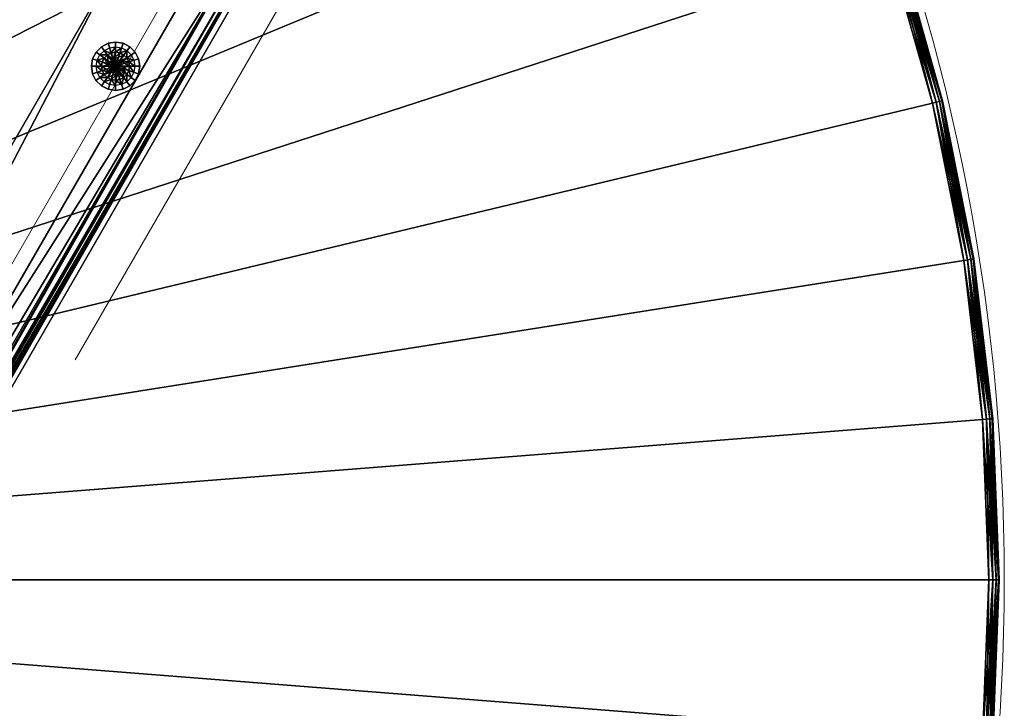
# Model space of a CAD drawing. Units: metres. Extents: x 0.164 to 0.964, y -0.45 to 0.4.
# Drawn here: x 0.772 to 0.964, y -0.025 to 0.109 of the extents above; entities that cross this region are included whole.
import ezdxf

# ---------------------------------------------------------------- set-up
doc = ezdxf.new("R2010")
doc.units = ezdxf.units.M
doc.linetypes.add('Dash Style-1', pattern=[0.10582, 0.0529, -0.05292])
for name, color, linetype in [('72_VITRA_INSERT', 7, 'Continuous'), ('72_VITRA_PROUVE_D3_TB_DEEP_BLACK', 7, 'Continuous'), ('72_VITRA_PROUVE_D3_TB_GUERIDON_BAS_BASE', 7, 'Continuous'), ('72_VITRA_PROUVE_D3_TB_GUERIDON_TABLE_TOP_SEAM', 7, 'Continuous')]:
    doc.layers.add(name, color=color, linetype=linetype)
doc.layers.add('72_VITRA_PROUVE_D2_TB_FOOT_UNDER', color=8, linetype='Dash Style-1', lineweight=5)
doc.layers.add('72_VITRA_PROUVE_D2_TB_TABLE_TOP', color=7, linetype='Continuous', lineweight=5)

# ---------------------------------------------------------------- blocks, each defined once
blk = doc.blocks.new('72_VITRA_PROUVE_D2_GUERIDON_BAS_BASE_UT')
at = {"layer": '72_VITRA_PROUVE_D2_TB_FOOT_UNDER'}
blk.add_lwpolyline([(0.01753, -0.30812, -0.070493), (0.01933, -0.30365), (0.27263, 0.13507, -0.070445), (0.27559, 0.13885), (0.23978, 0.11818), (0.01753, -0.26677)], format="xyb", close=True, dxfattribs=at)
blk = doc.blocks.new('72_VITRA_PROUVE_D2_GUERIDON_BAS_TABLE_TOP')
at = {"layer": '72_VITRA_PROUVE_D2_TB_TABLE_TOP'}
blk.add_circle((0, 0), 0.4, dxfattribs=at)
blk = doc.blocks.new('72vitra_prouve2289C53AFF53244ECA1EB496AD8E13637')
for name in ['72_VITRA_PROUVE_D2_GUERIDON_BAS_TABLE_TOP', '72_VITRA_PROUVE_D2_GUERIDON_BAS_BASE_UT']:
    blk.add_blockref(name, (0, 0))
blk = doc.blocks.new('72VITRA_PROUVE_D3_GUERIDONBAS_HOLDER')
mesh = blk.add_polyface()
corners = [(0.02473, -0.59073, 0.04), (0.0223, -0.57123, 0.00121), (0.01951, -0.57123, 0.04), (0, -0.55389, 0.04), (0.02351, -0.57123, 0.0375), (0.02354, -0.5806, 0.00121), (0.01951, -0.57123), (0.02351, -0.57123, 0.004), (0.01617, -0.58257, 0.0015), (0.02625, -0.58986, 0.03925), (0.02473, -0.59073, 0.0015), (0.0204, -0.59323, 0.0015), (0.04512, -0.63604, 0.0015), (0.02253, -0.58087, 0.00225), (0.02325, -0.58068, 0.0375), (0.02473, -0.0836, 0.0415), (0.0723, -0.00122, 0.0415), (0.0247, -0.58029, 0.0375), (0.0762, 0, 0.04044), (0.02201, -0.1031, 0.004), (0.02084, -0.58132, 0.0415), (0.07536, -0.0003, 0.03879), (0.0682, -0.67201, 0.0415), (0.02715, -0.58933, 0.04029), (0.02126, -0.57123, 0.00225), (0.06267, -0.65113, 0.0013), (0.01451, -0.1031, 0.0015), (0.01617, -0.09176, 0), (0.02084, -0.09301, 0), (0.0223, -0.1031, 0.04029), (0.02473, -0.0836, 0), (0.0282, -0.58873, 0.0375), (0.0204, -0.0811, 0), (0.07656, -0.67249, 0.0375), (0.02625, -0.58986, 0.00225), (0.01451, -0.1031, 0), (0.0269, -0.58948, 0.0375), (0.0247, -0.09404, 0.004), (0.02084, -0.58132, 0.0015), (0.04512, -0.03829, 0), (0.01951, -0.1031, 0.0015), (0.07526, -0.67324, 0.0375), (0.02201, -0.1031, 0.0375), (0.0269, -0.58948, 0.004), (0.02126, -0.57123, 0.03925), (0.06609, -0.65436, 0.004), (0.0723, -0.67311, 0.04), (0, -0.55389, 0.0415), (0.06479, -0.65511, 0.004), (0.02084, -0.58132, 0.04), (0.01951, -0.57123, 0.0415), (0.02354, -0.5806, 0.04029), (0.02713, -0.58935, 0.00125), (0.0282, -0.58873, 0.004), (0.02253, -0.58087, 0.03925), (0.0622, -0.65188, 0.00235), (0.05817, -0.64864, 0.0015), (0.05817, -0.64864), (0.0682, -0.67201, 0.04), (0.02325, -0.58068, 0.004), (0.02473, -0.59073, 0.0415), (0.0723, -0.67311, 0.0415), (0.0762, -0.67433, 0.04044), (0.02201, -0.57123, 0.004), (0.07536, -0.67403, 0.03879), (0.01451, -0.57123, 0.0015), (0.01617, -0.58257), (0.02084, -0.58132), (0.0223, -0.57123, 0.04029), (0.02473, -0.59073), (0.0204, -0.59323), (0.01451, -0.57123), (0.0247, -0.58029, 0.004), (0.04512, -0.63604), (0.01951, -0.57123, 0.0015), (0.02201, -0.57123, 0.0375), (0.02473, -0.0836, 0.04), (0.0223, -0.1031, 0.00121), (0.01951, -0.1031, 0.04), (0, -0.12044, 0.04), (0.02351, -0.1031, 0.0375), (0.02354, -0.09373, 0.00121), (0.01951, -0.1031, 0), (0.02351, -0.1031, 0.004), (0.01617, -0.09176, 0.0015), (0.02625, -0.08447, 0.03925), (0.02473, -0.0836, 0.0015), (0.0204, -0.0811, 0.0015), (0.04512, -0.03829, 0.0015), (0.02253, -0.09346, 0.00225), (0.02325, -0.09365, 0.0375), (0.0247, -0.09404, 0.0375), (0.02084, -0.09301, 0.0415), (0.0682, -0.00232, 0.0415), (0.02715, -0.085, 0.04029), (0.02126, -0.1031, 0.00225), (0.06267, -0.0232, 0.0013), (0.0282, -0.0856, 0.0375), (0.07656, -0.00184, 0.0375), (0.02625, -0.08447, 0.00225), (0.0269, -0.08485, 0.0375), (0.02084, -0.09301, 0.0015), (0.07526, -0.00109, 0.0375), (0.0269, -0.08485, 0.004), (0.02126, -0.1031, 0.03925), (0.06609, -0.01997, 0.004), (0.0723, -0.00122, 0.04), (0, -0.12044, 0.0415), (0.06479, -0.01922, 0.004), (0.02084, -0.09301, 0.04), (0.01951, -0.1031, 0.0415), (0.02354, -0.09373, 0.04029), (0.02713, -0.08498, 0.00125), (0.0282, -0.0856, 0.004), (0.02253, -0.09346, 0.03925), (0.0622, -0.02246, 0.00235), (0.05817, -0.02569, 0.0015), (0.05817, -0.02569, 0), (0.0682, -0.00232, 0.04), (0.02325, -0.09365, 0.004), (0.0223, -0.1031, 0.00121), (0.0223, -0.1031, 0.00121), (0.01951, -0.1031, 0), (0.01951, -0.1031, 0), (0, -0.12044, 0.0415), (0, -0.12044, 0.0415), (0, -0.12044, 0.0415), (0.01951, -0.1031, 0.0415), (0, -0.12044, 0.0415), (0.01451, -0.1031, 0.0015), (0.01451, -0.1031, 0.0015), (0.01951, -0.1031, 0.0015), (0, -0.12044, 0.04), (0, -0.12044, 0.04), (0.02351, -0.1031, 0.0375), (0.0223, -0.1031, 0.04029), (0.02351, -0.1031, 0.0375), (0, -0.12044, 0.04), (0.02351, -0.1031, 0.004), (0.02351, -0.1031, 0.0375), (0.02351, -0.1031, 0.004), (0.02126, -0.1031, 0.03925), (0.01951, -0.1031, 0.04), (0.01951, -0.1031, 0.04), (0.01951, -0.1031, 0.0415), (0.0223, -0.1031, 0.04029), (0.01951, -0.1031, 0.0415), (0.01451, -0.1031, 0), (0.01451, -0.1031, 0), (0.02126, -0.1031, 0.00225), (0.02201, -0.1031, 0.004), (0.02126, -0.1031, 0.00225), (0, -0.12044, 0.04), (0.01951, -0.1031, 0.04), (0.01951, -0.1031, 0), (0.0223, -0.1031, 0.00121), (0.01951, -0.1031, 0), (0.02201, -0.1031, 0.004), (0.02201, -0.1031, 0.004), (0.02201, -0.1031, 0.0375), (0.01951, -0.1031, 0.0015), (0.02126, -0.1031, 0.00225), (0.01951, -0.1031, 0.0015), (0.02351, -0.1031, 0.004), (0.01451, -0.1031, 0.0015), (0.01451, -0.1031, 0), (0.01451, -0.1031, 0.0015), (0.02201, -0.1031, 0.0375), (0.02201, -0.1031, 0.0375), (0.02126, -0.1031, 0.03925), (0, -0.12044, 0.0415), (0, -0.12044, 0.04), (0, -0.12044, 0.0415)]
mesh.append_faces([[corners[k] for k in face] for face in [(56, 57, 25), (25, 55, 56), (36, 41, 64), (64, 9, 36), (64, 46, 0), (0, 9, 64), (34, 55, 48), (48, 43, 34), (55, 34, 10), (10, 56, 55), (57, 69, 52), (52, 25, 57), (60, 61, 62), (62, 23, 60), (52, 69, 67), (67, 5, 52), (62, 64, 41), (41, 33, 62), (53, 45, 25), (25, 52, 53), (55, 25, 45), (45, 48, 55), (64, 62, 61), (61, 46, 64), (96, 117, 116), (116, 115, 96), (21, 102, 100), (100, 85, 21), (16, 18, 21), (21, 106, 16), (76, 106, 21), (21, 85, 76), (108, 115, 99), (99, 103, 108), (86, 99, 115), (115, 116, 86), (112, 30, 117), (117, 96, 112), (18, 16, 15), (15, 94, 18), (28, 30, 112), (112, 81, 28), (102, 21, 18), (18, 98, 102), (96, 105, 113), (113, 112, 96), (105, 96, 115), (115, 108, 105)]])
mesh.append_faces([[corners[k] for k in face] for face in [(47, 60, 20), (3, 0, 46), (11, 10, 38), (38, 8, 11), (71, 6, 67), (67, 66, 71), (65, 74, 40), (40, 26, 65), (70, 69, 57), (125, 15, 16), (47, 20, 50), (101, 84, 129), (130, 131, 101), (87, 86, 116), (28, 27, 32), (32, 30, 28), (137, 76, 109), (152, 109, 153)]], dxfattribs={"vtx0": -1, "vtx2": -1})
mesh.append_faces([[corners[k] for k in face] for face in [(65, 8, 38), (38, 74, 65), (56, 10, 11), (61, 60, 47), (2, 49, 3), (49, 0, 3), (70, 66, 67), (67, 69, 70), (71, 35, 122), (123, 6, 71), (92, 15, 126), (127, 92, 128), (117, 30, 32), (106, 76, 133), (78, 2, 3), (3, 79, 78), (101, 86, 87), (87, 84, 101), (28, 82, 147), (148, 27, 28), (50, 110, 107), (107, 47, 50)]], dxfattribs={"vtx1": -1, "vtx2": -1})
mesh.append_faces([[corners[k] for k in face] for face in [(11, 12, 56), (26, 35, 71), (71, 65, 26), (66, 70, 11), (11, 8, 66), (13, 34, 43), (43, 59, 13), (34, 13, 38), (38, 10, 34), (4, 80, 29), (29, 68, 4), (58, 46, 61), (61, 22, 58), (12, 73, 57), (57, 56, 12), (53, 52, 5), (5, 72, 53), (45, 53, 31), (31, 33, 45), (104, 42, 75), (75, 44, 104), (47, 22, 61), (31, 17, 51), (51, 23, 31), (51, 17, 4), (4, 68, 51), (29, 110, 50), (50, 68, 29), (46, 58, 3), (62, 33, 31), (31, 23, 62), (54, 9, 0), (0, 49, 54), (73, 12, 11), (11, 70, 73), (2, 44, 54), (54, 49, 2), (51, 68, 50), (50, 20, 51), (59, 63, 24), (24, 13, 59), (42, 19, 63), (63, 75, 42), (95, 40, 74), (74, 24, 95), (60, 23, 51), (51, 20, 60), (19, 95, 24), (24, 63, 19), (13, 24, 74), (74, 38, 13), (54, 14, 36), (36, 9, 54), (48, 41, 36), (36, 43, 48), (1, 7, 72), (72, 5, 1), (72, 17, 31), (31, 53, 72), (83, 80, 4), (4, 7, 83), (75, 14, 54), (54, 44, 75), (58, 22, 47), (47, 3, 58), (81, 77, 82), (82, 28, 81), (120, 83, 7), (7, 1, 121), (6, 1, 5), (5, 67, 6), (107, 79, 3), (3, 47, 107), (57, 73, 70), (17, 72, 7), (7, 4, 17), (41, 48, 45), (45, 33, 41), (63, 59, 14), (14, 75, 63), (14, 59, 43), (43, 36, 14), (66, 8, 65), (65, 71, 66), (16, 93, 124), (116, 88, 87), (78, 104, 44), (44, 2, 78), (87, 32, 27), (27, 84, 87), (103, 99, 89), (89, 119, 103), (101, 89, 99), (99, 86, 101), (16, 106, 118), (118, 93, 16), (117, 39, 88), (88, 116, 117), (81, 112, 113), (113, 37, 81), (97, 113, 105), (105, 98, 97), (32, 39, 117), (132, 118, 106), (111, 91, 97), (97, 94, 111), (134, 91, 111), (111, 135, 136), (138, 37, 91), (91, 139, 140), (97, 98, 18), (18, 94, 97), (76, 85, 114), (114, 109, 76), (87, 88, 39), (39, 32, 87), (114, 141, 142), (143, 109, 114), (144, 145, 111), (111, 92, 146), (149, 150, 119), (119, 89, 151), (105, 108, 102), (102, 98, 105), (154, 155, 1), (1, 6, 156), (90, 119, 157), (158, 159, 90), (111, 94, 15), (15, 92, 111), (103, 119, 90), (90, 100, 103), (160, 161, 89), (89, 101, 162), (100, 90, 114), (114, 85, 100), (100, 102, 108), (108, 103, 100), (37, 163, 77), (77, 81, 37), (97, 91, 37), (37, 113, 97), (164, 84, 27), (27, 165, 166), (114, 90, 167), (168, 169, 114), (170, 93, 118), (118, 171, 172)]], dxfattribs={"vtx2": -1})
blk = doc.blocks.new('72VITRA_PROUVE_D3_GUERIDONBAS_SCREW')
mesh = blk.add_polyface()
corners = [(0.00038, -0.00276, 0.00191), (0.00153, -0.00817, 0.00191), (0.00418, -0.00935, 0.00191), (0.00782, -0.00118, 0.00191), (0.00659, -0.00038, 0.00191), (0.00517, 0, 0.00191), (0.00276, -0.00897, 0.00191), (0.00702, -0.00874, 0.00191), (0.00232, -0.0006, 0.00191), (0.00935, -0.00517, 0.00191), (0.00118, -0.00153, 0.00191), (0.00008, -0.00565, 0.00151), (0, -0.00418, 0.00151), (0.00038, -0.00276, 0.00151), (0.0037, -0.00008, 0.00191), (0.00517, 0, 0.00151), (0.00782, -0.00118, 0.00151), (0.00927, -0.0037, 0.00191), (0.00897, -0.00659, 0.00191), (0.00817, -0.00782, 0.00151), (0.0006, -0.00702, 0.00191), (0.00565, -0.00927, 0.00191), (0.00817, -0.00782, 0.00191), (0.00874, -0.00232, 0.00191), (0.00659, -0.00038, 0.00151), (0, -0.00418, 0.00191), (0.00008, -0.00565, 0.00191), (0.0006, -0.00702, 0.00151), (0.00101, -0.00545, 0.00151), (0.00094, -0.00428, 0.00151), (0.00118, -0.00153, 0.00151), (0.00232, -0.0006, 0.00151), (0.0037, -0.00008, 0.00151), (0.00507, -0.00094, 0.00151), (0.00874, -0.00232, 0.00151), (0.00792, -0.0028, 0.00151), (0.00718, -0.00189, 0.00151), (0.00927, -0.0037, 0.00151), (0.00834, -0.00389, 0.00151), (0.00935, -0.00517, 0.00151), (0.00897, -0.00659, 0.00151), (0.0084, -0.00507, 0.00151), (0.00418, -0.00935, 0.00151), (0.00428, -0.0084, 0.00151), (0.00315, -0.0081, 0.00151), (0.00565, -0.00927, 0.00151), (0.00276, -0.00897, 0.00151), (0.00153, -0.00817, 0.00151), (0.00655, -0.00792, 0.00151), (0.00702, -0.00874, 0.00151), (0.0058, -0.00558), (0.00232, -0.00603, 0.00058), (0.00445, -0.0061), (0.00602, -0.00415), (0.00715, -0.00578, 0.00058), (0.00496, -0.00198, 0.00058), (0.00411, -0.00202, 0.00058), (0.00355, -0.00377), (0.00266, -0.00286, 0.00058), (0.0058, -0.00558, 0.00141), (0.00198, -0.00439, 0.00058), (0.00445, -0.0061, 0.00141), (0.0022, -0.00357, 0.00058), (0.00333, -0.0052), (0.00357, -0.00715, 0.00058), (0.00202, -0.00524, 0.00058), (0.00355, -0.00377, 0.00141), (0.00332, -0.00232, 0.00058), (0.00286, -0.00669, 0.00058), (0.00333, -0.0052, 0.00141), (0.00489, -0.00325, 0.00141), (0.00489, -0.00325), (0.00439, -0.00737, 0.00058), (0.00524, -0.00733, 0.00058), (0.00602, -0.00415, 0.00141), (0.00737, -0.00496, 0.00058), (0.00578, -0.0022, 0.00058), (0.00733, -0.00411, 0.00058), (0.00669, -0.00649, 0.00058), (0.00702, -0.00332, 0.00058), (0.00649, -0.00266, 0.00058), (0.00603, -0.00702, 0.00058), (0.00217, -0.00746, 0.00151), (0.00143, -0.00655, 0.00151), (0.0062, -0.00125, 0.00151), (0.0081, -0.0062, 0.00151), (0.00389, -0.00101, 0.00151), (0.0028, -0.00143, 0.00151), (0.00189, -0.00217, 0.00151), (0.00746, -0.00718, 0.00151), (0.00125, -0.00315, 0.00151), (0.00545, -0.00834, 0.00151), (0.00008, -0.00565, 0.00151), (0, -0.00418, 0.00151), (0.00038, -0.00276, 0.00151), (0.00517, 0, 0.00151), (0.00782, -0.00118, 0.00151), (0.00817, -0.00782, 0.00151), (0.00659, -0.00038, 0.00151), (0.0006, -0.00702, 0.00151), (0.00467, -0.00467, 0.00191), (0.00418, -0.00935, 0.00151), (0.00118, -0.00153, 0.00151), (0.00232, -0.0006, 0.00151), (0.0037, -0.00008, 0.00151), (0.00565, -0.00927, 0.00151), (0.00874, -0.00232, 0.00151), (0.00276, -0.00897, 0.00151), (0.00153, -0.00817, 0.00151), (0.00927, -0.0037, 0.00151), (0.00702, -0.00874, 0.00151), (0.00935, -0.00517, 0.00151), (0.00897, -0.00659, 0.00151), (0.00467, -0.00467, 0.00151), (0.00467, -0.00467, 0.00151), (0.00467, -0.00467, 0.00151), (0.00467, -0.00467, 0.00151), (0.00467, -0.00467, 0.00151), (0.00467, -0.00467, 0.00151), (0.00467, -0.00467, 0.00151), (0.00467, -0.00467, 0.00151), (0.00467, -0.00467, 0.00151), (0.00467, -0.00467, 0.00151), (0.00467, -0.00467, 0.00151), (0.00467, -0.00467, 0.00151), (0.00467, -0.00467, 0.00151), (0.00467, -0.00467, 0.00151), (0.00467, -0.00467, 0.00151), (0.00467, -0.00467, 0.00151), (0.00467, -0.00467, 0.00151), (0.00467, -0.00467, 0.00151), (0.00467, -0.00467, 0.00151), (0.00467, -0.00467, 0.00151), (0.00733, -0.00411, 0.00058), (0.00834, -0.00389, 0.00151), (0.00733, -0.00411, 0.00058), (0.00927, -0.0037, 0.00151), (0.00927, -0.0037, 0.00191), (0.00927, -0.0037, 0.00191), (0.00467, -0.00467, 0.00151), (0.00467, -0.00467, 0.00151), (0.00467, -0.00467, 0.00151), (0.00467, -0.00467, 0.00151), (0.00467, -0.00467, 0.00151), (0.00467, -0.00467, 0.00151), (0.00467, -0.00467, 0.00151), (0.00467, -0.00467, 0.00151), (0.00467, -0.00467, 0.00151), (0.00467, -0.00467, 0.00151), (0.00467, -0.00467, 0.00151), (0.00467, -0.00467, 0.00151), (0.00467, -0.00467, 0.00151), (0.00467, -0.00467, 0.00151), (0.00467, -0.00467, 0.00151), (0.00467, -0.00467, 0.00151), (0.00467, -0.00467, 0.00151), (0.00467, -0.00467, 0.00151), (0.00602, -0.00415, 0.00141), (0.00602, -0.00415, 0.00141), (0.00489, -0.00325, 0.00141), (0.00602, -0.00415), (0.00733, -0.00411, 0.00058), (0.00602, -0.00415), (0.00602, -0.00415), (0.00489, -0.00325, 0.00141), (0.00489, -0.00325, 0.00141), (0.00355, -0.00377, 0.00141), (0.00355, -0.00377, 0.00141), (0.00355, -0.00377, 0.00141), (0.00602, -0.00415), (0.00467, -0.00467, 0.00151), (0.00467, -0.00467, 0.00151), (0.00467, -0.00467, 0.00151), (0.00467, -0.00467, 0.00151), (0.00467, -0.00467, 0.00151), (0.00467, -0.00467, 0.00151), (0.00467, -0.00467, 0.00151), (0.00467, -0.00467, 0.00151), (0.00467, -0.00467, 0.00151), (0.00467, -0.00467, 0.00151), (0.00467, -0.00467, 0.00151), (0.00467, -0.00467, 0.00151), (0.00467, -0.00467, 0.00151), (0.00467, -0.00467, 0.00151), (0.00467, -0.00467, 0.00151), (0.00467, -0.00467, 0.00151), (0.00467, -0.00467, 0.00151), (0.00467, -0.00467, 0.00151), (0.00927, -0.0037, 0.00151), (0.00467, -0.00467, 0.00151), (0.00467, -0.00467, 0.00151), (0.00467, -0.00467, 0.00151), (0.00927, -0.0037, 0.00151)]
mesh.append_faces([[corners[k] for k in face] for face in [(63, 60, 62), (79, 77, 53), (72, 64, 52), (50, 81, 73), (50, 73, 72), (50, 72, 52), (52, 64, 68), (52, 68, 51), (52, 51, 63), (63, 65, 60), (63, 62, 57), (57, 58, 67), (57, 67, 56), (57, 56, 55), (57, 55, 71), (71, 76, 80), (71, 79, 53), (160, 161, 75), (162, 75, 54), (163, 54, 50), (78, 50, 54), (50, 78, 81), (55, 76, 71), (58, 57, 62), (51, 65, 63), (71, 80, 79)]])
mesh.append_faces([[corners[k] for k in face] for face in [(76, 84, 36), (36, 80, 76), (80, 36, 35), (35, 79, 80), (79, 35, 38), (38, 77, 79), (133, 134, 41), (41, 75, 135), (75, 41, 85), (85, 54, 75), (54, 85, 89), (89, 78, 54), (89, 48, 81), (81, 78, 89), (43, 72, 73), (73, 91, 43), (37, 34, 23), (23, 17, 37), (39, 136, 137), (138, 9, 39), (40, 39, 9), (9, 18, 40), (111, 131, 129), (129, 109, 111), (112, 132, 139), (140, 111, 112), (97, 118, 141), (142, 112, 97), (110, 130, 143), (144, 97, 110), (105, 125, 145), (146, 110, 105), (101, 121, 147), (148, 105, 101), (107, 127, 149), (150, 101, 107), (108, 128, 151), (152, 107, 108), (61, 69, 66), (66, 70, 61), (99, 120, 153), (154, 108, 99), (59, 61, 70), (70, 74, 59), (92, 113, 155), (156, 99, 92), (76, 55, 33), (33, 84, 76), (71, 53, 157), (158, 159, 71), (12, 11, 26), (26, 25, 12), (13, 12, 25), (25, 0, 13), (30, 13, 0), (0, 10, 30), (31, 30, 10), (10, 8, 31), (50, 52, 61), (61, 59, 50), (32, 31, 8), (8, 14, 32), (15, 32, 14), (14, 5, 15), (24, 15, 5), (5, 4, 24), (33, 55, 56), (56, 86, 33), (57, 71, 164), (165, 166, 57), (62, 60, 29), (29, 90, 62), (60, 65, 28), (28, 29, 60), (28, 65, 51), (51, 83, 28), (83, 51, 68), (68, 82, 83), (11, 27, 20), (20, 26, 11), (86, 56, 67), (67, 87, 86), (63, 57, 167), (168, 69, 63), (19, 40, 18), (18, 22, 19), (73, 81, 48), (48, 91, 73), (42, 45, 21), (21, 2, 42), (46, 42, 2), (2, 6, 46), (47, 46, 6), (6, 1, 47), (87, 67, 58), (58, 88, 87), (27, 47, 1), (1, 20, 27), (58, 62, 90), (90, 88, 58), (49, 19, 22), (22, 7, 49), (52, 63, 69), (69, 61, 52), (16, 24, 4), (4, 3, 16), (74, 169, 50), (50, 59, 74), (44, 64, 72), (72, 43, 44), (34, 16, 3), (3, 23, 34), (45, 49, 7), (7, 21, 45), (82, 68, 64), (64, 44, 82), (93, 114, 170), (171, 92, 93), (94, 115, 172), (173, 93, 94), (102, 122, 174), (175, 94, 102), (103, 123, 176), (177, 102, 103), (104, 124, 178), (179, 103, 104), (95, 116, 180), (181, 104, 95), (98, 119, 182), (183, 95, 98), (96, 117, 184), (185, 98, 96), (106, 126, 186), (187, 96, 106), (188, 189, 190), (191, 106, 192)]], dxfattribs={"vtx2": -1})
blk = doc.blocks.new('72VITRA_PROUVE_D3_GUERIDONBAS_TABLETOP')
mesh = blk.add_polyface()
corners = [(0.397, -0.397, 0), (0.397, -0.397, 0.028), (0.794, -0.397, 0), (0.794, -0.397, 0.028), (0.79278, -0.36585, 0), (0.79278, -0.36585, 0.028), (0.78911, -0.3349, 0), (0.78911, -0.3349, 0.028), (0.78303, -0.30432, 0), (0.78303, -0.30432, 0.028), (0.77457, -0.27432, 0), (0.77457, -0.27432, 0.028), (0.76378, -0.24507, 0), (0.76378, -0.24507, 0.028), (0.75073, -0.21677, 0), (0.75073, -0.21677, 0.028), (0.7355, -0.18957, 0), (0.7355, -0.18957, 0.028), (0.71818, -0.16365, 0), (0.71818, -0.16365, 0.028), (0.69888, -0.13917, 0), (0.69888, -0.13917, 0.028), (0.67772, -0.11628, 0), (0.67772, -0.11628, 0.028), (0.65483, -0.09512, 0), (0.65483, -0.09512, 0.028), (0.63035, -0.07582, 0), (0.63035, -0.07582, 0.028), (0.60443, -0.0585, 0), (0.60443, -0.0585, 0.028), (0.57723, -0.04327, 0), (0.57723, -0.04327, 0.028), (0.54892, -0.03022, 0), (0.54892, -0.03022, 0.028), (0.51968, -0.01943, 0), (0.51968, -0.01943, 0.028), (0.48968, -0.01097, 0), (0.48968, -0.01097, 0.028), (0.4591, -0.00489, 0), (0.4591, -0.00489, 0.028), (0.42815, -0.00122, 0), (0.42815, -0.00122, 0.028), (0.397, 0, 0), (0.397, 0, 0.028), (0.36585, -0.00122, 0), (0.36585, -0.00122, 0.028), (0.3349, -0.00489, 0), (0.3349, -0.00489, 0.028), (0.30432, -0.01097, 0), (0.30432, -0.01097, 0.028), (0.27432, -0.01943, 0), (0.27432, -0.01943, 0.028), (0.24508, -0.03022, 0), (0.24508, -0.03022, 0.028), (0.21677, -0.04327, 0), (0.21677, -0.04327, 0.028), (0.18957, -0.0585, 0), (0.18957, -0.0585, 0.028), (0.16365, -0.07582, 0), (0.16365, -0.07582, 0.028), (0.13917, -0.09512, 0), (0.13917, -0.09512, 0.028), (0.11628, -0.11628, 0), (0.11628, -0.11628, 0.028), (0.09512, -0.13917, 0), (0.09512, -0.13917, 0.028), (0.07582, -0.16365, 0), (0.07582, -0.16365, 0.028), (0.0585, -0.18957, 0), (0.0585, -0.18957, 0.028), (0.04327, -0.21677, 0), (0.04327, -0.21677, 0.028), (0.03022, -0.24507, 0), (0.03022, -0.24507, 0.028), (0.01943, -0.27432, 0), (0.01943, -0.27432, 0.028), (0.01097, -0.30432, 0), (0.01097, -0.30432, 0.028), (0.00489, -0.3349, 0), (0.00489, -0.3349, 0.028), (0.00122, -0.36585, 0), (0.00122, -0.36585, 0.028), (0, -0.397, 0), (0, -0.397, 0.028), (0.00122, -0.42815, 0), (0.00122, -0.42815, 0.028), (0.00489, -0.4591, 0), (0.00489, -0.4591, 0.028), (0.01097, -0.48968, 0), (0.01097, -0.48968, 0.028), (0.01943, -0.51968, 0), (0.01943, -0.51968, 0.028), (0.03022, -0.54892, 0), (0.03022, -0.54892, 0.028), (0.04327, -0.57723, 0), (0.04327, -0.57723, 0.028), (0.0585, -0.60443, 0), (0.0585, -0.60443, 0.028), (0.07582, -0.63035, 0), (0.07582, -0.63035, 0.028), (0.09512, -0.65483, 0), (0.09512, -0.65483, 0.028), (0.11628, -0.67772, 0), (0.11628, -0.67772, 0.028), (0.13917, -0.69888, 0), (0.13917, -0.69888, 0.028), (0.16365, -0.71818, 0), (0.16365, -0.71818, 0.028), (0.18957, -0.7355, 0), (0.18957, -0.7355, 0.028), (0.21677, -0.75073, 0), (0.21677, -0.75073, 0.028), (0.24508, -0.76378), (0.24508, -0.76378, 0.028), (0.27432, -0.77457), (0.27432, -0.77457, 0.028), (0.30432, -0.78303), (0.30432, -0.78303, 0.028), (0.3349, -0.78911), (0.3349, -0.78911, 0.028), (0.36585, -0.79278), (0.36585, -0.79278, 0.028), (0.397, -0.794), (0.397, -0.794, 0.028), (0.42815, -0.79278), (0.42815, -0.79278, 0.028), (0.4591, -0.78911), (0.4591, -0.78911, 0.028), (0.48968, -0.78303), (0.48968, -0.78303, 0.028), (0.51968, -0.77457), (0.51968, -0.77457, 0.028), (0.54892, -0.76378), (0.54892, -0.76378, 0.028), (0.57723, -0.75073, 0), (0.57723, -0.75073, 0.028), (0.60443, -0.7355, 0), (0.60443, -0.7355, 0.028), (0.63035, -0.71818, 0), (0.63035, -0.71818, 0.028), (0.65483, -0.69888, 0), (0.65483, -0.69888, 0.028), (0.67772, -0.67772, 0), (0.67772, -0.67772, 0.028), (0.69888, -0.65483, 0), (0.69888, -0.65483, 0.028), (0.71818, -0.63035, 0), (0.71818, -0.63035, 0.028), (0.7355, -0.60443, 0), (0.7355, -0.60443, 0.028), (0.75073, -0.57723, 0), (0.75073, -0.57723, 0.028), (0.76378, -0.54892, 0), (0.76378, -0.54892, 0.028), (0.77457, -0.51968, 0), (0.77457, -0.51968, 0.028), (0.78303, -0.48968, 0), (0.78303, -0.48968, 0.028), (0.78911, -0.4591, 0), (0.78911, -0.4591, 0.028), (0.79278, -0.42815, 0), (0.79278, -0.42815, 0.028)]
mesh.append_faces([[corners[k] for k in face] for face in [(33, 1, 31), (35, 1, 33), (37, 1, 35), (39, 1, 37), (41, 1, 39), (5, 1, 3), (43, 1, 41), (45, 1, 43), (47, 1, 45), (49, 1, 47), (7, 1, 5), (51, 1, 49), (53, 1, 51), (55, 1, 53), (57, 1, 55), (59, 1, 57), (9, 1, 7), (61, 1, 59), (63, 1, 61), (65, 1, 63), (67, 1, 65), (11, 1, 9), (69, 1, 67), (71, 1, 69), (73, 1, 71), (75, 1, 73), (77, 1, 75), (13, 1, 11), (79, 1, 77), (81, 1, 79), (83, 1, 81), (85, 1, 83), (15, 1, 13), (87, 1, 85), (89, 1, 87), (91, 1, 89), (93, 1, 91), (95, 1, 93), (17, 1, 15), (97, 1, 95), (99, 1, 97), (101, 1, 99), (103, 1, 101), (19, 1, 17), (105, 1, 103), (107, 1, 105), (109, 1, 107), (111, 1, 109), (113, 1, 111), (21, 1, 19), (115, 1, 113), (117, 1, 115), (119, 1, 117), (121, 1, 119), (23, 1, 21), (123, 1, 121), (125, 1, 123), (127, 1, 125), (129, 1, 127), (131, 1, 129), (25, 1, 23), (133, 1, 131), (135, 1, 133), (137, 1, 135), (139, 1, 137), (27, 1, 25), (141, 1, 139), (143, 1, 141), (145, 1, 143), (147, 1, 145), (149, 1, 147), (29, 1, 27), (151, 1, 149), (153, 1, 151), (155, 1, 153), (157, 1, 155), (31, 1, 29), (159, 1, 157), (161, 1, 159), (3, 1, 161)]], dxfattribs={"vtx0": -1, "vtx1": -1})
mesh.append_faces([[corners[k] for k in face] for face in [(4, 2, 0), (34, 32, 0), (36, 34, 0), (38, 36, 0), (40, 38, 0), (6, 4, 0), (42, 40, 0), (44, 42, 0), (46, 44, 0), (48, 46, 0), (50, 48, 0), (8, 6, 0), (52, 50, 0), (54, 52, 0), (56, 54, 0), (58, 56, 0), (10, 8, 0), (60, 58, 0), (62, 60, 0), (64, 62, 0), (66, 64, 0), (68, 66, 0), (12, 10, 0), (70, 68, 0), (72, 70, 0), (74, 72, 0), (76, 74, 0), (14, 12, 0), (78, 76, 0), (80, 78, 0), (82, 80, 0), (84, 82, 0), (86, 84, 0), (16, 14, 0), (88, 86, 0), (90, 88, 0), (92, 90, 0), (94, 92, 0), (18, 16, 0), (96, 94, 0), (98, 96, 0), (100, 98, 0), (102, 100, 0), (104, 102, 0), (20, 18, 0), (106, 104, 0), (108, 106, 0), (110, 108, 0), (112, 110, 0), (22, 20, 0), (114, 112, 0), (116, 114, 0), (118, 116, 0), (120, 118, 0), (122, 120, 0), (24, 22, 0), (124, 122, 0), (126, 124, 0), (128, 126, 0), (130, 128, 0), (26, 24, 0), (132, 130, 0), (134, 132, 0), (136, 134, 0), (138, 136, 0), (140, 138, 0), (28, 26, 0), (142, 140, 0), (144, 142, 0), (146, 144, 0), (148, 146, 0), (30, 28, 0), (150, 148, 0), (152, 150, 0), (154, 152, 0), (156, 154, 0), (158, 156, 0), (32, 30, 0), (160, 158, 0), (2, 160, 0)]], dxfattribs={"vtx1": -1, "vtx2": -1})
blk = doc.blocks.new('72VITRA_PROUVE_D3_GUERIDONBAS_TABLETOP_SEAM')
mesh = blk.add_polyface()
corners = [(0.78503, -0.30632, 0), (0.78578, -0.30614, 0.00015), (0.79187, -0.33678, 0.00015), (0.78578, -0.30614, 0.00015), (0.78641, -0.30599, 0.00059), (0.79251, -0.33667, 0.00059), (0.78641, -0.30599, 0.00059), (0.78683, -0.30589, 0.00123), (0.79294, -0.33661, 0.00123), (0.78683, -0.30589, 0.00123), (0.78698, -0.30586, 0.002), (0.79309, -0.33658, 0.002), (0.78698, -0.30586, 0.002), (0.78698, -0.30586, 0.026), (0.79309, -0.33658, 0.026), (0.78698, -0.30586, 0.026), (0.78683, -0.30589, 0.02677), (0.79294, -0.33661, 0.02677), (0.78683, -0.30589, 0.02677), (0.78641, -0.30599, 0.02741), (0.79251, -0.33667, 0.02741), (0.78641, -0.30599, 0.02741), (0.78578, -0.30614, 0.02785), (0.79187, -0.33678, 0.02785), (0.78578, -0.30614, 0.02785), (0.78503, -0.30632, 0.028), (0.79111, -0.3369, 0.028), (0.77657, -0.27632, 0), (0.7773, -0.27608, 0.00015), (0.78578, -0.30614, 0.00015), (0.78578, -0.30614, 0.00015), (0.78503, -0.30632, 0), (0.77657, -0.27632, 0), (0.7773, -0.27608, 0.00015), (0.77791, -0.27588, 0.00059), (0.78641, -0.30599, 0.00059), (0.78641, -0.30599, 0.00059), (0.78578, -0.30614, 0.00015), (0.7773, -0.27608, 0.00015), (0.77791, -0.27588, 0.00059), (0.77833, -0.27575, 0.00123), (0.78683, -0.30589, 0.00123), (0.78683, -0.30589, 0.00123), (0.78641, -0.30599, 0.00059), (0.77791, -0.27588, 0.00059), (0.77833, -0.27575, 0.00123), (0.77847, -0.2757, 0.002), (0.78698, -0.30586, 0.002), (0.78698, -0.30586, 0.002), (0.78683, -0.30589, 0.00123), (0.77833, -0.27575, 0.00123), (0.77847, -0.2757, 0.002), (0.77847, -0.2757, 0.026), (0.78698, -0.30586, 0.026), (0.78698, -0.30586, 0.026), (0.78698, -0.30586, 0.002), (0.77847, -0.2757, 0.002), (0.77847, -0.2757, 0.026), (0.77833, -0.27575, 0.02677), (0.78683, -0.30589, 0.02677), (0.78683, -0.30589, 0.02677), (0.78698, -0.30586, 0.026), (0.77847, -0.2757, 0.026), (0.77833, -0.27575, 0.02677), (0.77791, -0.27588, 0.02741), (0.78641, -0.30599, 0.02741), (0.78641, -0.30599, 0.02741), (0.78683, -0.30589, 0.02677), (0.77833, -0.27575, 0.02677), (0.77791, -0.27588, 0.02741), (0.7773, -0.27608, 0.02785), (0.78578, -0.30614, 0.02785), (0.78578, -0.30614, 0.02785), (0.78641, -0.30599, 0.02741), (0.77791, -0.27588, 0.02741), (0.7773, -0.27608, 0.02785), (0.77657, -0.27632, 0.028), (0.78503, -0.30632, 0.028), (0.78503, -0.30632, 0.028), (0.78578, -0.30614, 0.02785), (0.7773, -0.27608, 0.02785), (0.76578, -0.24708, 0), (0.76649, -0.24678, 0.00015), (0.7773, -0.27608, 0.00015), (0.7773, -0.27608, 0.00015), (0.77657, -0.27632, 0), (0.76578, -0.24708, 0), (0.76649, -0.24678, 0.00015), (0.76709, -0.24653, 0.00059), (0.77791, -0.27588, 0.00059), (0.77791, -0.27588, 0.00059), (0.7773, -0.27608, 0.00015), (0.76649, -0.24678, 0.00015), (0.76709, -0.24653, 0.00059), (0.76749, -0.24637, 0.00123), (0.77833, -0.27575, 0.00123), (0.77833, -0.27575, 0.00123), (0.77791, -0.27588, 0.00059), (0.76709, -0.24653, 0.00059), (0.76749, -0.24637, 0.00123), (0.76763, -0.24631, 0.002), (0.77847, -0.2757, 0.002), (0.77847, -0.2757, 0.002), (0.77833, -0.27575, 0.00123), (0.76749, -0.24637, 0.00123), (0.76763, -0.24631, 0.002), (0.76763, -0.24631, 0.026), (0.77847, -0.2757, 0.026), (0.77847, -0.2757, 0.026), (0.77847, -0.2757, 0.002), (0.76763, -0.24631, 0.002), (0.76763, -0.24631, 0.026), (0.76749, -0.24637, 0.02677), (0.77833, -0.27575, 0.02677), (0.77833, -0.27575, 0.02677), (0.77847, -0.2757, 0.026), (0.76763, -0.24631, 0.026), (0.76749, -0.24637, 0.02677), (0.76709, -0.24653, 0.02741), (0.77791, -0.27588, 0.02741), (0.77791, -0.27588, 0.02741), (0.77833, -0.27575, 0.02677), (0.76749, -0.24637, 0.02677), (0.76709, -0.24653, 0.02741), (0.76649, -0.24678, 0.02785), (0.7773, -0.27608, 0.02785), (0.7773, -0.27608, 0.02785), (0.77791, -0.27588, 0.02741), (0.76709, -0.24653, 0.02741), (0.76649, -0.24678, 0.02785), (0.76578, -0.24708, 0.028), (0.77657, -0.27632, 0.028), (0.77657, -0.27632, 0.028), (0.7773, -0.27608, 0.02785), (0.76649, -0.24678, 0.02785)]
mesh.append_faces([[corners[k] for k in face] for face in [(0, 1, 2), (3, 4, 5), (6, 7, 8), (9, 10, 11), (12, 13, 14), (15, 16, 17), (18, 19, 20), (21, 22, 23), (24, 25, 26), (27, 28, 29), (30, 31, 32), (33, 34, 35), (36, 37, 38), (39, 40, 41), (42, 43, 44), (45, 46, 47), (48, 49, 50), (51, 52, 53), (54, 55, 56), (57, 58, 59), (60, 61, 62), (63, 64, 65), (66, 67, 68), (69, 70, 71), (72, 73, 74), (75, 76, 77), (78, 79, 80), (81, 82, 83), (84, 85, 86), (87, 88, 89), (90, 91, 92), (93, 94, 95), (96, 97, 98), (99, 100, 101), (102, 103, 104), (105, 106, 107), (108, 109, 110), (111, 112, 113), (114, 115, 116), (117, 118, 119), (120, 121, 122), (123, 124, 125), (126, 127, 128), (129, 130, 131), (132, 133, 134)]], dxfattribs={"vtx2": -1})
mesh = blk.add_polyface()
corners = [(0.79478, -0.36785, 0), (0.79554, -0.36779, 0.00015), (0.79677, -0.399, 0.00015), (0.79677, -0.399, 0.00015), (0.796, -0.399, 0), (0.79478, -0.36785, 0), (0.79554, -0.36779, 0.00015), (0.79619, -0.36774, 0.00059), (0.79741, -0.399, 0.00059), (0.79741, -0.399, 0.00059), (0.79677, -0.399, 0.00015), (0.79554, -0.36779, 0.00015), (0.79619, -0.36774, 0.00059), (0.79662, -0.36771, 0.00123), (0.79785, -0.399, 0.00123), (0.79785, -0.399, 0.00123), (0.79741, -0.399, 0.00059), (0.79619, -0.36774, 0.00059), (0.79662, -0.36771, 0.00123), (0.79677, -0.36769, 0.002), (0.798, -0.399, 0.002), (0.798, -0.399, 0.002), (0.79785, -0.399, 0.00123), (0.79662, -0.36771, 0.00123), (0.79677, -0.36769, 0.002), (0.79677, -0.36769, 0.026), (0.798, -0.399, 0.026), (0.798, -0.399, 0.026), (0.798, -0.399, 0.002), (0.79677, -0.36769, 0.002), (0.79677, -0.36769, 0.026), (0.79662, -0.36771, 0.02677), (0.79785, -0.399, 0.02677), (0.79785, -0.399, 0.02677), (0.798, -0.399, 0.026), (0.79677, -0.36769, 0.026), (0.79662, -0.36771, 0.02677), (0.79619, -0.36774, 0.02741), (0.79741, -0.399, 0.02741), (0.79741, -0.399, 0.02741), (0.79785, -0.399, 0.02677), (0.79662, -0.36771, 0.02677), (0.79619, -0.36774, 0.02741), (0.79554, -0.36779, 0.02785), (0.79677, -0.399, 0.02785), (0.79677, -0.399, 0.02785), (0.79741, -0.399, 0.02741), (0.79619, -0.36774, 0.02741), (0.79554, -0.36779, 0.02785), (0.79478, -0.36785, 0.028), (0.796, -0.399, 0.028), (0.796, -0.399, 0.028), (0.79677, -0.399, 0.02785), (0.79554, -0.36779, 0.02785), (0.79111, -0.3369, 0), (0.79187, -0.33678, 0.00015), (0.79554, -0.36779, 0.00015), (0.79554, -0.36779, 0.00015), (0.79478, -0.36785, 0), (0.79111, -0.3369, 0), (0.79187, -0.33678, 0.00015), (0.79251, -0.33667, 0.00059), (0.79619, -0.36774, 0.00059), (0.79619, -0.36774, 0.00059), (0.79554, -0.36779, 0.00015), (0.79187, -0.33678, 0.00015), (0.79251, -0.33667, 0.00059), (0.79294, -0.33661, 0.00123), (0.79662, -0.36771, 0.00123), (0.79662, -0.36771, 0.00123), (0.79619, -0.36774, 0.00059), (0.79251, -0.33667, 0.00059), (0.79294, -0.33661, 0.00123), (0.79309, -0.33658, 0.002), (0.79677, -0.36769, 0.002), (0.79677, -0.36769, 0.002), (0.79662, -0.36771, 0.00123), (0.79294, -0.33661, 0.00123), (0.79309, -0.33658, 0.002), (0.79309, -0.33658, 0.026), (0.79677, -0.36769, 0.026), (0.79677, -0.36769, 0.026), (0.79677, -0.36769, 0.002), (0.79309, -0.33658, 0.002), (0.79309, -0.33658, 0.026), (0.79294, -0.33661, 0.02677), (0.79662, -0.36771, 0.02677), (0.79662, -0.36771, 0.02677), (0.79677, -0.36769, 0.026), (0.79309, -0.33658, 0.026), (0.79294, -0.33661, 0.02677), (0.79251, -0.33667, 0.02741), (0.79619, -0.36774, 0.02741), (0.79619, -0.36774, 0.02741), (0.79662, -0.36771, 0.02677), (0.79294, -0.33661, 0.02677), (0.79251, -0.33667, 0.02741), (0.79187, -0.33678, 0.02785), (0.79554, -0.36779, 0.02785), (0.79554, -0.36779, 0.02785), (0.79619, -0.36774, 0.02741), (0.79251, -0.33667, 0.02741), (0.79187, -0.33678, 0.02785), (0.79111, -0.3369, 0.028), (0.79478, -0.36785, 0.028), (0.79478, -0.36785, 0.028), (0.79554, -0.36779, 0.02785), (0.79187, -0.33678, 0.02785), (0.79187, -0.33678, 0.00015), (0.79111, -0.3369, 0), (0.78503, -0.30632, 0), (0.79251, -0.33667, 0.00059), (0.79187, -0.33678, 0.00015), (0.78578, -0.30614, 0.00015), (0.79294, -0.33661, 0.00123), (0.79251, -0.33667, 0.00059), (0.78641, -0.30599, 0.00059), (0.79309, -0.33658, 0.002), (0.79294, -0.33661, 0.00123), (0.78683, -0.30589, 0.00123), (0.79309, -0.33658, 0.026), (0.79309, -0.33658, 0.002), (0.78698, -0.30586, 0.002), (0.79294, -0.33661, 0.02677), (0.79309, -0.33658, 0.026), (0.78698, -0.30586, 0.026), (0.79251, -0.33667, 0.02741), (0.79294, -0.33661, 0.02677), (0.78683, -0.30589, 0.02677), (0.79187, -0.33678, 0.02785), (0.79251, -0.33667, 0.02741), (0.78641, -0.30599, 0.02741), (0.79111, -0.3369, 0.028), (0.79187, -0.33678, 0.02785), (0.78578, -0.30614, 0.02785)]
mesh.append_faces([[corners[k] for k in face] for face in [(0, 1, 2), (3, 4, 5), (6, 7, 8), (9, 10, 11), (12, 13, 14), (15, 16, 17), (18, 19, 20), (21, 22, 23), (24, 25, 26), (27, 28, 29), (30, 31, 32), (33, 34, 35), (36, 37, 38), (39, 40, 41), (42, 43, 44), (45, 46, 47), (48, 49, 50), (51, 52, 53), (54, 55, 56), (57, 58, 59), (60, 61, 62), (63, 64, 65), (66, 67, 68), (69, 70, 71), (72, 73, 74), (75, 76, 77), (78, 79, 80), (81, 82, 83), (84, 85, 86), (87, 88, 89), (90, 91, 92), (93, 94, 95), (96, 97, 98), (99, 100, 101), (102, 103, 104), (105, 106, 107), (108, 109, 110), (111, 112, 113), (114, 115, 116), (117, 118, 119), (120, 121, 122), (123, 124, 125), (126, 127, 128), (129, 130, 131), (132, 133, 134)]], dxfattribs={"vtx2": -1})
mesh = blk.add_polyface()
corners = [(0.79111, -0.4611, 0), (0.79187, -0.46122, 0.00015), (0.78578, -0.49186, 0.00015), (0.79187, -0.46122, 0.00015), (0.79251, -0.46133, 0.00059), (0.78641, -0.49201, 0.00059), (0.79251, -0.46133, 0.00059), (0.79294, -0.46139, 0.00123), (0.78683, -0.49211, 0.00123), (0.79294, -0.46139, 0.00123), (0.79309, -0.46142, 0.002), (0.78698, -0.49214, 0.002), (0.79309, -0.46142, 0.002), (0.79309, -0.46142, 0.026), (0.78698, -0.49214, 0.026), (0.79309, -0.46142, 0.026), (0.79294, -0.46139, 0.02677), (0.78683, -0.49211, 0.02677), (0.79294, -0.46139, 0.02677), (0.79251, -0.46133, 0.02741), (0.78641, -0.49201, 0.02741), (0.79251, -0.46133, 0.02741), (0.79187, -0.46122, 0.02785), (0.78578, -0.49186, 0.02785), (0.79187, -0.46122, 0.02785), (0.79111, -0.4611, 0.028), (0.78503, -0.49168, 0.028), (0.79478, -0.43015, 0), (0.79554, -0.43021, 0.00015), (0.79187, -0.46122, 0.00015), (0.79187, -0.46122, 0.00015), (0.79111, -0.4611, 0), (0.79478, -0.43015, 0), (0.79554, -0.43021, 0.00015), (0.79619, -0.43026, 0.00059), (0.79251, -0.46133, 0.00059), (0.79251, -0.46133, 0.00059), (0.79187, -0.46122, 0.00015), (0.79554, -0.43021, 0.00015), (0.79619, -0.43026, 0.00059), (0.79662, -0.43029, 0.00123), (0.79294, -0.46139, 0.00123), (0.79294, -0.46139, 0.00123), (0.79251, -0.46133, 0.00059), (0.79619, -0.43026, 0.00059), (0.79662, -0.43029, 0.00123), (0.79677, -0.43031, 0.002), (0.79309, -0.46142, 0.002), (0.79309, -0.46142, 0.002), (0.79294, -0.46139, 0.00123), (0.79662, -0.43029, 0.00123), (0.79677, -0.43031, 0.002), (0.79677, -0.43031, 0.026), (0.79309, -0.46142, 0.026), (0.79309, -0.46142, 0.026), (0.79309, -0.46142, 0.002), (0.79677, -0.43031, 0.002), (0.79677, -0.43031, 0.026), (0.79662, -0.43029, 0.02677), (0.79294, -0.46139, 0.02677), (0.79294, -0.46139, 0.02677), (0.79309, -0.46142, 0.026), (0.79677, -0.43031, 0.026), (0.79662, -0.43029, 0.02677), (0.79619, -0.43026, 0.02741), (0.79251, -0.46133, 0.02741), (0.79251, -0.46133, 0.02741), (0.79294, -0.46139, 0.02677), (0.79662, -0.43029, 0.02677), (0.79619, -0.43026, 0.02741), (0.79554, -0.43021, 0.02785), (0.79187, -0.46122, 0.02785), (0.79187, -0.46122, 0.02785), (0.79251, -0.46133, 0.02741), (0.79619, -0.43026, 0.02741), (0.79554, -0.43021, 0.02785), (0.79478, -0.43015, 0.028), (0.79111, -0.4611, 0.028), (0.79111, -0.4611, 0.028), (0.79187, -0.46122, 0.02785), (0.79554, -0.43021, 0.02785), (0.796, -0.399, 0), (0.79677, -0.399, 0.00015), (0.79554, -0.43021, 0.00015), (0.79554, -0.43021, 0.00015), (0.79478, -0.43015, 0), (0.796, -0.399, 0), (0.79677, -0.399, 0.00015), (0.79741, -0.399, 0.00059), (0.79619, -0.43026, 0.00059), (0.79619, -0.43026, 0.00059), (0.79554, -0.43021, 0.00015), (0.79677, -0.399, 0.00015), (0.79741, -0.399, 0.00059), (0.79785, -0.399, 0.00123), (0.79662, -0.43029, 0.00123), (0.79662, -0.43029, 0.00123), (0.79619, -0.43026, 0.00059), (0.79741, -0.399, 0.00059), (0.79785, -0.399, 0.00123), (0.798, -0.399, 0.002), (0.79677, -0.43031, 0.002), (0.79677, -0.43031, 0.002), (0.79662, -0.43029, 0.00123), (0.79785, -0.399, 0.00123), (0.798, -0.399, 0.002), (0.798, -0.399, 0.026), (0.79677, -0.43031, 0.026), (0.79677, -0.43031, 0.026), (0.79677, -0.43031, 0.002), (0.798, -0.399, 0.002), (0.798, -0.399, 0.026), (0.79785, -0.399, 0.02677), (0.79662, -0.43029, 0.02677), (0.79662, -0.43029, 0.02677), (0.79677, -0.43031, 0.026), (0.798, -0.399, 0.026), (0.79785, -0.399, 0.02677), (0.79741, -0.399, 0.02741), (0.79619, -0.43026, 0.02741), (0.79619, -0.43026, 0.02741), (0.79662, -0.43029, 0.02677), (0.79785, -0.399, 0.02677), (0.79741, -0.399, 0.02741), (0.79677, -0.399, 0.02785), (0.79554, -0.43021, 0.02785), (0.79554, -0.43021, 0.02785), (0.79619, -0.43026, 0.02741), (0.79741, -0.399, 0.02741), (0.79677, -0.399, 0.02785), (0.796, -0.399, 0.028), (0.79478, -0.43015, 0.028), (0.79478, -0.43015, 0.028), (0.79554, -0.43021, 0.02785), (0.79677, -0.399, 0.02785)]
mesh.append_faces([[corners[k] for k in face] for face in [(0, 1, 2), (3, 4, 5), (6, 7, 8), (9, 10, 11), (12, 13, 14), (15, 16, 17), (18, 19, 20), (21, 22, 23), (24, 25, 26), (27, 28, 29), (30, 31, 32), (33, 34, 35), (36, 37, 38), (39, 40, 41), (42, 43, 44), (45, 46, 47), (48, 49, 50), (51, 52, 53), (54, 55, 56), (57, 58, 59), (60, 61, 62), (63, 64, 65), (66, 67, 68), (69, 70, 71), (72, 73, 74), (75, 76, 77), (78, 79, 80), (81, 82, 83), (84, 85, 86), (87, 88, 89), (90, 91, 92), (93, 94, 95), (96, 97, 98), (99, 100, 101), (102, 103, 104), (105, 106, 107), (108, 109, 110), (111, 112, 113), (114, 115, 116), (117, 118, 119), (120, 121, 122), (123, 124, 125), (126, 127, 128), (129, 130, 131), (132, 133, 134)]], dxfattribs={"vtx2": -1})
blk = doc.blocks.new('EDWG14FBB66DF70440F8A4E73D1E71F85B4C')
at = {"color": 7}
blk.add_blockref('72vitra_prouve2289C53AFF53244ECA1EB496AD8E13637', (0, 0), dxfattribs=at)
at = {"layer": '72_VITRA_PROUVE_D3_TB_DEEP_BLACK', "color": 0, "rotation": 329.9999999999999}
for name, p in [('72VITRA_PROUVE_D3_GUERIDONBAS_HOLDER', (0.28694, 0.223, 0.2765)), ('72VITRA_PROUVE_D3_GUERIDONBAS_SCREW', (0.22548, 0.10622, 0.3146)), ('72VITRA_PROUVE_D3_GUERIDONBAS_SCREW', (0.22548, 0.10622, 0.3146))]:
    blk.add_blockref(name, p, dxfattribs=at)
at = {"layer": '72_VITRA_PROUVE_D3_TB_GUERIDON_BAS_BASE', "color": 0}
blk.add_blockref('72VITRA_PROUVE_D3_GUERIDONBAS_TABLETOP', (-0.397, 0.397, 0.318), dxfattribs=at)
at = {"layer": '72_VITRA_PROUVE_D3_TB_GUERIDON_TABLE_TOP_SEAM', "color": 0}
blk.add_blockref('72VITRA_PROUVE_D3_GUERIDONBAS_TABLETOP_SEAM', (-0.399, 0.399, 0.318), dxfattribs=at)

msp = doc.modelspace()

# ---------------------------------------------------------------- block references
at = {"layer": '72_VITRA_INSERT'}
msp.add_blockref('EDWG14FBB66DF70440F8A4E73D1E71F85B4C', (0.56375, 0), dxfattribs=at)

doc.saveas('drawing.dxf')
